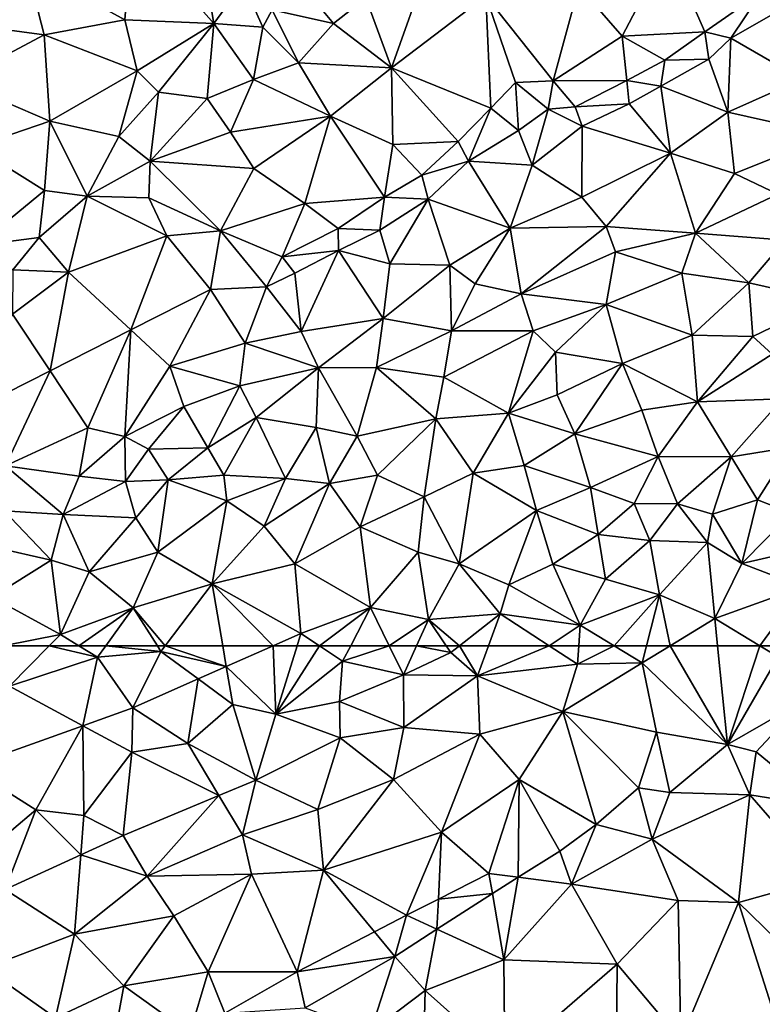
# Model space of a CAD drawing. Extents: x 573000 to 574044, y 6222981 to 6224028.
# Drawn here: x 573695 to 573741, y 6223228 to 6223289 of the extents above; entities that cross this region are included whole.
import ezdxf

# ---------------------------------------------------------------- set-up
doc = ezdxf.new("R2010")
doc.units = 0
doc.header["$MEASUREMENT"] = 0
doc.layers.add('Terraen_togstation_rangeranlæg', color=33, linetype='Continuous')

# ---------------------------------------------------------------- blocks, each defined once
blk = doc.blocks.new('1km_6223_573_UTM32_ACAD_1_FMEBLOCK140')
at = {"layer": 'Terraen_togstation_rangeranlæg', "color": 14, "true_color": 0xaa0000}
for points in [[(9.479, 62.5, 8.615), (6.64, 62.5, 8.706), (7.02, 60.01, 8.49)], [(9.479, 62.5, 8.615), (7.02, 60.01, 8.49), (12.46, 61.8, 8.44)], [(9.479, 62.5, 8.615), (12.46, 61.8, 8.44), (11.302, 62.5, 8.546)], [(11.302, 62.5, 8.546), (12.46, 61.8, 8.44), (12.965, 62.5, 8.493)], [(12.965, 62.5, 8.493), (12.46, 61.8, 8.44), (16.37, 62.15, 8.37)], [(12.46, 61.8, 8.44), (14.64, 58.663, 8.15), (16.37, 62.15, 8.37)], [(12.965, 62.5, 8.493), (16.37, 62.15, 8.37), (16.148, 62.5, 8.409)], [(16.37, 62.15, 8.37), (14.64, 58.663, 8.15), (18.666, 60.45, 8.15)], [(16.148, 62.5, 8.409), (16.37, 62.15, 8.37), (16.634, 62.5, 8.386)], [(16.634, 62.5, 8.386), (16.37, 62.15, 8.37), (20.397, 61.218, 8.15)], [(16.37, 62.15, 8.37), (18.666, 60.45, 8.15), (20.397, 61.218, 8.15)], [(16.634, 62.5, 8.386), (20.397, 61.218, 8.15), (20.177, 62.5, 8.253)], [(23.285, 62.5, 8.15), (20.177, 62.5, 8.253), (20.397, 61.218, 8.15)], [(23.285, 62.5, 8.15), (20.397, 61.218, 8.15), (23.46, 58.27, 6.45)], [(23.285, 62.5, 8.15), (23.46, 58.27, 6.45), (24.767, 62.5, 7.89)], [(24.767, 62.5, 7.89), (23.46, 58.27, 6.45), (26.144, 62.5, 7.778)], [(23.46, 58.27, 6.45), (27.58, 61.54, 7.31), (26.144, 62.5, 7.778)], [(26.144, 62.5, 7.778), (27.58, 61.54, 7.31), (28.077, 62.5, 7.643)], [(28.077, 62.5, 7.643), (27.58, 61.54, 7.31), (30.452, 62.5, 6.928)], [(27.58, 61.54, 7.31), (31.33, 60.7, 5.76), (30.452, 62.5, 6.928)], [(30.452, 62.5, 6.928), (31.33, 60.7, 5.76), (32.143, 62.5, 6.6)], [(32.143, 62.5, 6.6), (31.33, 60.7, 5.76), (34.25, 62.08, 5.81)], [(31.33, 60.7, 5.76), (35.9, 60.65, 4.61), (34.25, 62.08, 5.81)], [(32.143, 62.5, 6.6), (34.25, 62.08, 5.81), (33.969, 62.5, 6.128)], [(33.969, 62.5, 6.128), (34.25, 62.08, 5.81), (34.788, 62.5, 5.917)], [(34.788, 62.5, 5.917), (34.25, 62.08, 5.81), (35.9, 60.65, 4.61)], [(34.788, 62.5, 5.917), (35.9, 60.65, 4.61), (36.583, 62.5, 5.487)], [(36.583, 62.5, 5.487), (35.9, 60.65, 4.61), (40.335, 62.5, 5.232)], [(35.9, 60.65, 4.61), (42.07, 61.37, 4.55), (40.335, 62.5, 5.232)], [(40.335, 62.5, 5.232), (42.07, 61.37, 4.55), (42.15, 62.5, 4.658)], [(42.15, 62.5, 4.658), (42.07, 61.37, 4.55), (44.335, 62.5, 4.829)], [(42.07, 61.37, 4.55), (46.07, 61.44, 4.87), (44.335, 62.5, 4.829)], [(44.335, 62.5, 4.829), (46.07, 61.44, 4.87), (46.338, 62.5, 4.855)], [(46.338, 62.5, 4.855), (46.07, 61.44, 4.87), (47.803, 62.5, 4.862)], [(47.803, 62.5, 4.862), (46.07, 61.44, 4.87), (51.33, 56.41, 5.28)], [(47.803, 62.5, 4.862), (51.33, 56.41, 5.28), (50.719, 62.5, 4.943)], [(50.719, 62.5, 4.943), (51.33, 56.41, 5.28), (53.322, 62.5, 5.169)], [(51.33, 56.41, 5.28), (54.46, 61.81, 5.3), (53.322, 62.5, 5.169)], [(53.322, 62.5, 5.169), (54.46, 61.81, 5.3), (54.702, 62.5, 5.26)], [(7.02, 60.01, 8.49), (11.555, 57.565, 8.15), (12.46, 61.8, 8.44)], [(12.46, 61.8, 8.44), (11.555, 57.565, 8.15), (14.64, 58.663, 8.15)], [(27.39, 59.07, 5.98), (27.58, 61.54, 7.31), (23.46, 58.27, 6.45)], [(27.39, 59.07, 5.98), (31.33, 60.7, 5.76), (27.58, 61.54, 7.31)], [(41.17, 58.44, 4.9), (46.07, 61.44, 4.87), (42.07, 61.37, 4.55)], [(46.96, 57.17, 5.17), (46.07, 61.44, 4.87), (41.17, 58.44, 4.9)], [(46.96, 57.17, 5.17), (51.33, 56.41, 5.28), (46.07, 61.44, 4.87)], [(51.33, 56.41, 5.28), (56.06, 59.13, 5.24), (54.46, 61.81, 5.3)], [(20.8, 58.87, 7.4), (20.397, 61.218, 8.15), (18.666, 60.45, 8.15)], [(20.8, 58.87, 7.4), (23.46, 58.27, 6.45), (20.397, 61.218, 8.15)], [(41.17, 58.44, 4.9), (42.07, 61.37, 4.55), (35.9, 60.65, 4.61)], [(18.03, 56.47, 6.53), (18.666, 60.45, 8.15), (14.64, 58.663, 8.15)], [(18.03, 56.47, 6.53), (20.8, 58.87, 7.4), (18.666, 60.45, 8.15)], [(31.36, 57.45, 4.38), (31.33, 60.7, 5.76), (27.39, 59.07, 5.98)], [(31.36, 57.45, 4.38), (35.9, 60.65, 4.61), (31.33, 60.7, 5.76)], [(36.04, 57.04, 4.57), (35.9, 60.65, 4.61), (31.36, 57.45, 4.38)], [(36.04, 57.04, 4.57), (41.17, 58.44, 4.9), (35.9, 60.65, 4.61)], [(7.02, 60.01, 8.49), (4.443, 55.036, 8.15), (11.555, 57.565, 8.15)], [(27.39, 59.07, 5.98), (23.46, 58.27, 6.45), (27.426, 56.814, 4.604)], [(31.36, 57.45, 4.38), (27.39, 59.07, 5.98), (27.426, 56.814, 4.604)], [(53.1, 55.96, 5.94), (56.06, 59.13, 5.24), (51.33, 56.41, 5.28)], [(57.2, 52.57, 5.82), (56.06, 59.13, 5.24), (53.1, 55.96, 5.94)], [(14.57, 55.94, 7.13), (14.64, 58.663, 8.15), (11.555, 57.565, 8.15)], [(14.57, 55.94, 7.13), (18.03, 56.47, 6.53), (14.64, 58.663, 8.15)], [(18.03, 56.47, 6.53), (22.218, 54.21, 4.543), (20.8, 58.87, 7.4)], [(20.8, 58.87, 7.4), (22.218, 54.21, 4.543), (23.46, 58.27, 6.45)], [(36.04, 57.04, 4.57), (38.48, 54.25, 5.07), (41.17, 58.44, 4.9)], [(43.22, 51.47, 5.8), (41.17, 58.44, 4.9), (38.48, 54.25, 5.07)], [(45.83, 53.73, 5.24), (46.96, 57.17, 5.17), (41.17, 58.44, 4.9)], [(43.22, 51.47, 5.8), (45.83, 53.73, 5.24), (41.17, 58.44, 4.9)], [(23.46, 58.27, 6.45), (22.218, 54.21, 4.543), (27.426, 56.814, 4.604)], [(8.65, 52.38, 6.67), (11.555, 57.565, 8.15), (4.443, 55.036, 8.15)], [(8.65, 52.38, 6.67), (11.6, 52.03, 5.58), (11.555, 57.565, 8.15)], [(11.6, 52.03, 5.58), (14.57, 55.94, 7.13), (11.555, 57.565, 8.15)], [(30.72, 54.24, 4.5), (31.36, 57.45, 4.38), (27.426, 56.814, 4.604)], [(30.72, 54.24, 4.5), (36.04, 57.04, 4.57), (31.36, 57.45, 4.38)], [(45.83, 53.73, 5.24), (47.78, 53.44, 6.14), (46.96, 57.17, 5.17)], [(46.96, 57.17, 5.17), (47.78, 53.44, 6.14), (51.33, 56.41, 5.28)], [(26.05, 52.4, 4.33), (27.426, 56.814, 4.604), (22.218, 54.21, 4.543)], [(26.05, 52.4, 4.33), (30.72, 54.24, 4.5), (27.426, 56.814, 4.604)], [(33.68, 50.99, 5.02), (36.04, 57.04, 4.57), (30.72, 54.24, 4.5)], [(33.68, 50.99, 5.02), (38.48, 54.25, 5.07), (36.04, 57.04, 4.57)], [(11.6, 52.03, 5.58), (14.036, 50.795, 4.346), (14.57, 55.94, 7.13)], [(14.57, 55.94, 7.13), (14.036, 50.795, 4.346), (19.947, 53.262, 4.488)], [(14.57, 55.94, 7.13), (19.947, 53.262, 4.488), (18.03, 56.47, 6.53)], [(18.03, 56.47, 6.53), (19.947, 53.262, 4.488), (22.218, 54.21, 4.543)], [(47.78, 53.44, 6.14), (52.71, 53.29, 5.84), (51.33, 56.41, 5.28)], [(53.1, 55.96, 5.94), (51.33, 56.41, 5.28), (52.71, 53.29, 5.84)], [(57.2, 52.57, 5.82), (53.1, 55.96, 5.94), (52.71, 53.29, 5.84)], [(5.62, 49.82, 5.87), (8.65, 52.38, 6.67), (4.443, 55.036, 8.15)], [(21.4, 50.83, 4.16), (22.218, 54.21, 4.543), (19.947, 53.262, 4.488)], [(21.4, 50.83, 4.16), (26.05, 52.4, 4.33), (22.218, 54.21, 4.543)], [(26.4, 48.65, 4.92), (30.72, 54.24, 4.5), (26.05, 52.4, 4.33)], [(26.4, 48.65, 4.92), (33.68, 50.99, 5.02), (30.72, 54.24, 4.5)], [(33.68, 50.99, 5.02), (36.608, 48.443, 5.027), (38.48, 54.25, 5.07)], [(38.48, 54.25, 5.07), (36.608, 48.443, 5.027), (38.416, 48.228, 6.312)], [(40.99, 49.83, 6.26), (38.48, 54.25, 5.07), (38.416, 48.228, 6.312)], [(40.99, 49.83, 6.26), (43.22, 51.47, 5.8), (38.48, 54.25, 5.07)], [(46.69, 50.56, 5.81), (45.83, 53.73, 5.24), (43.22, 51.47, 5.8)], [(46.69, 50.56, 5.81), (47.78, 53.44, 6.14), (45.83, 53.73, 5.24)], [(15.52, 48.27, 4.03), (19.947, 53.262, 4.488), (14.036, 50.795, 4.346)], [(15.52, 48.27, 4.03), (21.4, 50.83, 4.16), (19.947, 53.262, 4.488)], [(46.69, 50.56, 5.81), (52.71, 53.29, 5.84), (47.78, 53.44, 6.14)], [(46.69, 50.56, 5.81), (52.02, 46.66, 5.76), (52.71, 53.29, 5.84)], [(57.21, 48.12, 5.77), (52.71, 53.29, 5.84), (52.02, 46.66, 5.76)], [(57.21, 48.12, 5.77), (57.2, 52.57, 5.82), (52.71, 53.29, 5.84)], [(5.62, 49.82, 5.87), (6.749, 47.451, 4.185), (8.65, 52.38, 6.67)], [(8.65, 52.38, 6.67), (6.749, 47.451, 4.185), (11.414, 49.592, 4.288)], [(8.65, 52.38, 6.67), (11.414, 49.592, 4.288), (11.6, 52.03, 5.58)], [(26.4, 48.65, 4.92), (26.05, 52.4, 4.33), (21.4, 50.83, 4.16)], [(11.6, 52.03, 5.58), (11.414, 49.592, 4.288), (14.036, 50.795, 4.346)], [(41.7, 47.79, 5.88), (43.22, 51.47, 5.8), (40.99, 49.83, 6.26)], [(41.7, 47.79, 5.88), (46.69, 50.56, 5.81), (43.22, 51.47, 5.8)], [(15.52, 48.27, 4.03), (14.036, 50.795, 4.346), (11.414, 49.592, 4.288)], [(15.52, 48.27, 4.03), (21.96, 48.41, 4.59), (21.4, 50.83, 4.16)], [(26.4, 48.65, 4.92), (21.4, 50.83, 4.16), (21.96, 48.41, 4.59)], [(26.4, 48.65, 4.92), (31.513, 45.863, 4.895), (33.68, 50.99, 5.02)], [(33.68, 50.99, 5.02), (31.513, 45.863, 4.895), (33.488, 46.863, 4.946)], [(33.68, 50.99, 5.02), (33.488, 46.863, 4.946), (36.608, 48.443, 5.027)], [(48.29, 46.78, 5.83), (46.69, 50.56, 5.81), (41.7, 47.79, 5.88)], [(48.29, 46.78, 5.83), (52.02, 46.66, 5.76), (46.69, 50.56, 5.81)], [(11.04, 44.7, 4.09), (11.414, 49.592, 4.288), (6.749, 47.451, 4.185)], [(11.04, 44.7, 4.09), (15.52, 48.27, 4.03), (11.414, 49.592, 4.288)], [(41.7, 47.79, 5.88), (40.99, 49.83, 6.26), (38.416, 48.228, 6.312)], [(26.4, 48.65, 4.92), (21.96, 48.41, 4.59), (24.77, 42.372, 4.895)], [(26.4, 48.65, 4.92), (24.77, 42.372, 4.895), (29.541, 44.842, 4.895)], [(26.4, 48.65, 4.92), (29.541, 44.842, 4.895), (31.513, 45.863, 4.895)], [(11.04, 44.7, 4.09), (17.16, 45.84, 4.58), (15.52, 48.27, 4.03)], [(17.16, 45.84, 4.58), (21.96, 48.41, 4.59), (15.52, 48.27, 4.03)], [(19.28, 42.37, 4.8), (21.96, 48.41, 4.59), (17.16, 45.84, 4.58)], [(19.28, 42.37, 4.8), (24.77, 42.372, 4.895), (21.96, 48.41, 4.59)], [(36.608, 48.443, 5.027), (33.488, 46.863, 4.946), (36.823, 47.203, 6.317)], [(38.416, 48.228, 6.312), (36.608, 48.443, 5.027), (36.823, 47.203, 6.317)], [(37.53, 43.12, 5.75), (38.416, 48.228, 6.312), (36.823, 47.203, 6.317)], [(37.53, 43.12, 5.75), (41.7, 47.79, 5.88), (38.416, 48.228, 6.312)], [(58.24, 40.58, 5.81), (57.21, 48.12, 5.77), (52.02, 46.66, 5.76)], [(5.5, 42.61, 3.9), (11.04, 44.7, 4.09), (6.749, 47.451, 4.185)], [(44.52, 42.85, 5.81), (41.7, 47.79, 5.88), (37.53, 43.12, 5.75)], [(44.52, 42.85, 5.81), (48.29, 46.78, 5.83), (41.7, 47.79, 5.88)], [(31.513, 45.863, 4.895), (33.401, 45.002, 6.328), (33.488, 46.863, 4.946)], [(37.53, 43.12, 5.75), (36.823, 47.203, 6.317), (33.401, 45.002, 6.328)], [(36.823, 47.203, 6.317), (33.488, 46.863, 4.946), (33.401, 45.002, 6.328)], [(48.46, 38.18, 5.78), (48.29, 46.78, 5.83), (44.52, 42.85, 5.81)], [(48.46, 38.18, 5.78), (52.02, 46.66, 5.76), (48.29, 46.78, 5.83)], [(54.33, 39.35, 5.81), (52.02, 46.66, 5.76), (48.46, 38.18, 5.78)], [(54.33, 39.35, 5.81), (58.24, 40.58, 5.81), (52.02, 46.66, 5.76)], [(14.08, 41.51, 4.77), (17.16, 45.84, 4.58), (11.04, 44.7, 4.09)], [(19.28, 42.37, 4.8), (17.16, 45.84, 4.58), (14.08, 41.51, 4.77)], [(30.792, 43.325, 6.336), (31.513, 45.863, 4.895), (29.541, 44.842, 4.895)], [(30.792, 43.325, 6.336), (33.401, 45.002, 6.328), (31.513, 45.863, 4.895)], [(32.67, 41.23, 5.76), (33.401, 45.002, 6.328), (30.792, 43.325, 6.336)], [(32.67, 41.23, 5.76), (37.53, 43.12, 5.75), (33.401, 45.002, 6.328)], [(9.85, 39.54, 4.67), (11.04, 44.7, 4.09), (5.5, 42.61, 3.9)], [(14.08, 41.51, 4.77), (11.04, 44.7, 4.09), (9.85, 39.54, 4.67)], [(30.792, 43.325, 6.336), (29.541, 44.842, 4.895), (24.77, 42.372, 4.895)], [(30.792, 43.325, 6.336), (24.77, 42.372, 4.895), (25.259, 40.162, 6.193)], [(29.3, 38.67, 5.74), (30.792, 43.325, 6.336), (25.259, 40.162, 6.193)], [(29.3, 38.67, 5.74), (32.67, 41.23, 5.76), (30.792, 43.325, 6.336)], [(4.01, 37.57, 4.48), (9.85, 39.54, 4.67), (5.5, 42.61, 3.9)], [(37.58, 36.85, 5.73), (37.53, 43.12, 5.75), (32.67, 41.23, 5.76)], [(37.58, 36.85, 5.73), (44.52, 42.85, 5.81), (37.53, 43.12, 5.75)], [(44.45, 33.34, 5.78), (44.52, 42.85, 5.81), (37.58, 36.85, 5.73)], [(44.45, 33.34, 5.78), (48.46, 38.18, 5.78), (44.52, 42.85, 5.81)], [(19.28, 42.37, 4.8), (14.08, 41.51, 4.77), (18.144, 38.588, 4.895)], [(19.28, 42.37, 4.8), (18.144, 38.588, 4.895), (20.317, 39.829, 4.895)], [(19.28, 42.37, 4.8), (20.317, 39.829, 4.895), (24.77, 42.372, 4.895)], [(25.259, 40.162, 6.193), (24.77, 42.372, 4.895), (20.317, 39.829, 4.895)], [(14.08, 41.51, 4.77), (9.85, 39.54, 4.67), (13.061, 36.005, 4.895)], [(14.08, 41.51, 4.77), (13.061, 36.005, 4.895), (18.144, 38.588, 4.895)], [(32.52, 35.6, 5.72), (32.67, 41.23, 5.76), (29.3, 38.67, 5.74)], [(32.52, 35.6, 5.72), (37.58, 36.85, 5.73), (32.67, 41.23, 5.76)]]:
    blk.add_polyline3d(points, close=True, dxfattribs=at)
blk = doc.blocks.new('1km_6223_573_UTM32_ACAD_1_FMEBLOCK165')
at = {"layer": 'Terraen_togstation_rangeranlæg', "color": 14, "true_color": 0xaa0000}
for points in [[(18.53, -17.57, 5.83), (14.59, -18.38, 5.84), (19.63, -24.09, 5.93)], [(18.53, -17.57, 5.83), (19.63, -24.09, 5.93), (21.45, -21.6, 5.68)], [(14.13, -23.86, 5.83), (14.59, -18.38, 5.84), (8.08, -20.53, 5.91)], [(14.13, -23.86, 5.83), (19.63, -24.09, 5.93), (14.59, -18.38, 5.84)], [(44.84, -24.87, 2.83), (47.67, -19.44, 2.88), (42.15, -21.78, 2.85)], [(44.84, -24.87, 2.83), (49.93, -24.6, 2.91), (47.67, -19.44, 2.88)], [(49.93, -24.6, 2.91), (53.43, -22.15, 3.24), (47.67, -19.44, 2.88)], [(5.31, -24.27, 5.83), (9.16, -24.79, 5.82), (8.08, -20.53, 5.91)], [(14.13, -23.86, 5.83), (8.08, -20.53, 5.91), (9.16, -24.79, 5.82)], [(30.59, -26.83, 2.86), (32.84, -20.51, 2.82), (29.01, -22.5, 3.36)], [(30.59, -26.83, 2.86), (36.42, -22.39, 2.85), (32.84, -20.51, 2.82)], [(22.66, -24.33, 4.68), (21.45, -21.6, 5.68), (19.63, -24.09, 5.93)], [(22.66, -24.33, 4.68), (23.24, -23.25, 2.67), (21.45, -21.6, 5.68)], [(27.01, -24.09, 3.08), (25.06, -21.72, 2.66), (23.24, -23.25, 2.67)], [(27.01, -24.09, 3.08), (29.01, -22.5, 3.36), (25.06, -21.72, 2.66)], [(40.58, -27.64, 3.02), (42.15, -21.78, 2.85), (36.42, -22.39, 2.85)], [(40.58, -27.64, 3.02), (44.84, -24.87, 2.83), (42.15, -21.78, 2.85)], [(36.72, -29.32, 2.71), (36.42, -22.39, 2.85), (30.59, -26.83, 2.86)], [(38.24, -27.73, 2.8), (40.58, -27.64, 3.02), (36.42, -22.39, 2.85)], [(36.72, -29.32, 2.71), (38.24, -27.73, 2.8), (36.42, -22.39, 2.85)], [(51.53, -25, 8.48), (53.43, -22.15, 3.24), (49.93, -24.6, 2.91)], [(51.53, -25, 8.48), (54.18, -23.49, 8.34), (53.43, -22.15, 3.24)], [(30.59, -26.83, 2.86), (29.01, -22.5, 3.36), (27.01, -24.09, 3.08)], [(22.66, -24.33, 4.68), (24.86, -26.53, 2.96), (23.24, -23.25, 2.67)], [(24.86, -26.53, 2.96), (27.01, -24.09, 3.08), (23.24, -23.25, 2.67)], [(55.91, -27.52, 8.24), (54.18, -23.49, 8.34), (51.53, -25, 8.48)], [(3.77, -27.65, 5.83), (9.16, -24.79, 5.82), (5.31, -24.27, 5.83)], [(14.9, -27.01, 6.1), (14.13, -23.86, 5.83), (9.16, -24.79, 5.82)], [(14.9, -27.01, 6.1), (19.63, -24.09, 5.93), (14.13, -23.86, 5.83)], [(16.21, -28.33, 5.59), (19.63, -24.09, 5.93), (14.9, -27.01, 6.1)], [(19.21, -28.73, 4.36), (19.63, -24.09, 5.93), (16.21, -28.33, 5.59)], [(19.21, -28.73, 4.36), (22.08, -27.55, 3.73), (19.63, -24.09, 5.93)], [(22.08, -27.55, 3.73), (22.66, -24.33, 4.68), (19.63, -24.09, 5.93)], [(30.59, -26.83, 2.86), (27.01, -24.09, 3.08), (24.86, -26.53, 2.96)], [(9.51, -30.13, 6.02), (9.16, -24.79, 5.82), (3.77, -27.65, 5.83)], [(9.51, -30.13, 6.02), (14.9, -27.01, 6.1), (9.16, -24.79, 5.82)], [(22.08, -27.55, 3.73), (24.86, -26.53, 2.96), (22.66, -24.33, 4.68)], [(40.58, -27.64, 3.02), (45.11, -27.62, 2.87), (44.84, -24.87, 2.83)], [(47.47, -26.36, 2.9), (49.93, -24.6, 2.91), (44.84, -24.87, 2.83)], [(45.11, -27.62, 2.87), (47.47, -26.36, 2.9), (44.84, -24.87, 2.83)], [(50.18, -26.29, 8.47), (49.93, -24.6, 2.91), (47.47, -26.36, 2.9)], [(50.18, -26.29, 8.47), (51.53, -25, 8.48), (49.93, -24.6, 2.91)], [(51.35, -29.56, 8.44), (51.53, -25, 8.48), (50.18, -26.29, 8.47)], [(51.35, -29.56, 8.44), (55.91, -27.52, 8.24), (51.53, -25, 8.48)], [(26.83, -29.81, 2.84), (24.86, -26.53, 2.96), (22.08, -27.55, 3.73)], [(26.83, -29.81, 2.84), (30.59, -26.83, 2.86), (24.86, -26.53, 2.96)], [(47.21, -27.96, 8.67), (47.47, -26.36, 2.9), (45.11, -27.62, 2.87)], [(47.21, -27.96, 8.67), (51.35, -29.56, 8.44), (50.18, -26.29, 8.47)], [(47.21, -27.96, 8.67), (50.18, -26.29, 8.47), (47.47, -26.36, 2.9)], [(9.51, -30.13, 6.02), (13.77, -31.06, 5.28), (14.9, -27.01, 6.1)], [(13.77, -31.06, 5.28), (16.21, -28.33, 5.59), (14.9, -27.01, 6.1)], [(30.68, -31.56, 2.75), (30.59, -26.83, 2.86), (26.83, -29.81, 2.84)], [(34.7, -31.38, 2.92), (36.72, -29.32, 2.71), (30.59, -26.83, 2.86)], [(30.68, -31.56, 2.75), (34.7, -31.38, 2.92), (30.59, -26.83, 2.86)], [(4.87, -31.7, 5.91), (9.51, -30.13, 6.02), (3.77, -27.65, 5.83)], [(19.21, -28.73, 4.36), (20.67, -30.81, 2.97), (22.08, -27.55, 3.73)], [(20.67, -30.81, 2.97), (26.83, -29.81, 2.84), (22.08, -27.55, 3.73)], [(38.43, -30.69, 8.59), (38.24, -27.73, 2.8), (36.72, -29.32, 2.71)], [(40.27, -29.39, 8.6), (40.58, -27.64, 3.02), (38.24, -27.73, 2.8)], [(38.43, -30.69, 8.59), (40.27, -29.39, 8.6), (38.24, -27.73, 2.8)], [(40.27, -29.39, 8.6), (41.93, -29.24, 2.52), (40.58, -27.64, 3.02)], [(41.93, -29.24, 2.52), (45.11, -27.62, 2.87), (40.58, -27.64, 3.02)], [(45.26, -29.06, 8.72), (45.11, -27.62, 2.87), (41.93, -29.24, 2.52)], [(45.26, -29.06, 8.72), (47.21, -27.96, 8.67), (45.11, -27.62, 2.87)], [(57.68, -30.99, 8.69), (55.91, -27.52, 8.24), (51.35, -29.56, 8.44)], [(15.71, -32.59, 3.87), (16.21, -28.33, 5.59), (13.77, -31.06, 5.28)], [(15.71, -32.59, 3.87), (19.21, -28.73, 4.36), (16.21, -28.33, 5.59)], [(47.82, -32.1, 8.39), (47.21, -27.96, 8.67), (45.26, -29.06, 8.72)], [(47.82, -32.1, 8.39), (51.35, -29.56, 8.44), (47.21, -27.96, 8.67)], [(15.71, -32.59, 3.87), (20.67, -30.81, 2.97), (19.21, -28.73, 4.36)], [(42.36, -30.43, 8.7), (45.26, -29.06, 8.72), (41.93, -29.24, 2.52)], [(47.82, -32.1, 8.39), (45.26, -29.06, 8.72), (42.36, -30.43, 8.7)], [(34.7, -31.38, 2.92), (35.34, -32.6, 8.66), (36.72, -29.32, 2.71)], [(35.34, -32.6, 8.66), (38.43, -30.69, 8.59), (36.72, -29.32, 2.71)], [(39.27, -32.83, 8.69), (40.27, -29.39, 8.6), (38.43, -30.69, 8.59)], [(39.27, -32.83, 8.69), (42.36, -30.43, 8.7), (40.27, -29.39, 8.6)], [(42.36, -30.43, 8.7), (41.93, -29.24, 2.52), (40.27, -29.39, 8.6)], [(51.77, -33.35, 8.7), (51.35, -29.56, 8.44), (47.82, -32.1, 8.39)], [(57.68, -30.99, 8.69), (51.35, -29.56, 8.44), (51.77, -33.35, 8.7)], [(4.87, -31.7, 5.91), (9.18, -34.41, 5.7), (9.51, -30.13, 6.02)], [(9.18, -34.41, 5.7), (11.81, -34.76, 4.3), (9.51, -30.13, 6.02)], [(11.81, -34.76, 4.3), (13.77, -31.06, 5.28), (9.51, -30.13, 6.02)], [(22.09, -33.05, 2.82), (26.83, -29.81, 2.84), (20.67, -30.81, 2.97)], [(25.24, -35.2, 2.74), (26.83, -29.81, 2.84), (22.09, -33.05, 2.82)], [(25.24, -35.2, 2.74), (30.16, -34.82, 2.68), (26.83, -29.81, 2.84)], [(30.16, -34.82, 2.68), (30.68, -31.56, 2.75), (26.83, -29.81, 2.84)], [(15.71, -32.59, 3.87), (22.09, -33.05, 2.82), (20.67, -30.81, 2.97)], [(35.34, -32.6, 8.66), (39.27, -32.83, 8.69), (38.43, -30.69, 8.59)], [(42.34, -34.82, 8.39), (42.36, -30.43, 8.7), (39.27, -32.83, 8.69)], [(42.34, -34.82, 8.39), (47.82, -32.1, 8.39), (42.36, -30.43, 8.7)], [(54.44, -34.63, 8.53), (57.68, -30.99, 8.69), (51.77, -33.35, 8.7)], [(15.71, -32.59, 3.87), (13.77, -31.06, 5.28), (11.81, -34.76, 4.3)], [(30.16, -34.82, 2.68), (32.47, -33.46, 2.95), (30.68, -31.56, 2.75)], [(30.68, -31.56, 2.75), (32.47, -33.46, 2.95), (34.7, -31.38, 2.92)], [(32.47, -33.46, 2.95), (35.34, -32.6, 8.66), (34.7, -31.38, 2.92)], [(5.04, -37.79, 5.71), (9.18, -34.41, 5.7), (4.87, -31.7, 5.91)], [(43.85, -36.62, 8.71), (47.82, -32.1, 8.39), (42.34, -34.82, 8.39)], [(43.85, -36.62, 8.71), (49.35, -37.04, 8.57), (47.82, -32.1, 8.39)], [(49.35, -37.04, 8.57), (51.77, -33.35, 8.7), (47.82, -32.1, 8.39)], [(15.62, -34.86, 2.92), (15.71, -32.59, 3.87), (11.81, -34.76, 4.3)], [(20.05, -36.89, 2.89), (15.71, -32.59, 3.87), (15.62, -34.86, 2.92)], [(20.05, -36.89, 2.89), (22.09, -33.05, 2.82), (15.71, -32.59, 3.87)], [(32.86, -34.93, 8.63), (35.34, -32.6, 8.66), (32.47, -33.46, 2.95)], [(37.92, -36.73, 8.44), (35.34, -32.6, 8.66), (32.86, -34.93, 8.63)], [(37.92, -36.73, 8.44), (39.27, -32.83, 8.69), (35.34, -32.6, 8.66)], [(20.05, -36.89, 2.89), (25.24, -35.2, 2.74), (22.09, -33.05, 2.82)], [(37.92, -36.73, 8.44), (42.34, -34.82, 8.39), (39.27, -32.83, 8.69)], [(49.35, -37.04, 8.57), (54.44, -34.63, 8.53), (51.77, -33.35, 8.7)], [(30.16, -34.82, 2.68), (32.86, -34.93, 8.63), (32.47, -33.46, 2.95)], [(5.04, -37.79, 5.71), (8.85, -37.3, 4.34), (9.18, -34.41, 5.7)], [(8.85, -37.3, 4.34), (11.81, -34.76, 4.3), (9.18, -34.41, 5.7)], [(54.9, -37.47, 8.7), (54.44, -34.63, 8.53), (49.35, -37.04, 8.57)], [(8.85, -37.3, 4.34), (10.66, -39.44, 2.72), (11.81, -34.76, 4.3)], [(10.66, -39.44, 2.72), (16.73, -37.19, 2.78), (11.81, -34.76, 4.3)], [(16.73, -37.19, 2.78), (15.62, -34.86, 2.92), (11.81, -34.76, 4.3)], [(20.05, -36.89, 2.89), (15.62, -34.86, 2.92), (16.73, -37.19, 2.78)], [(23.84, -38.49, 2.79), (25.24, -35.2, 2.74), (20.05, -36.89, 2.89)], [(23.84, -38.49, 2.79), (27.31, -36.75, 2.79), (25.24, -35.2, 2.74)], [(25.24, -35.2, 2.74), (27.31, -36.75, 2.79), (30.16, -34.82, 2.68)], [(29.88, -36.84, 8.77), (30.16, -34.82, 2.68), (27.31, -36.75, 2.79)], [(29.88, -36.84, 8.77), (32.86, -34.93, 8.63), (30.16, -34.82, 2.68)], [(30.49, -38.93, 8.74), (32.86, -34.93, 8.63), (29.88, -36.84, 8.77)], [(34.19, -39.01, 8.23), (32.86, -34.93, 8.63), (30.49, -38.93, 8.74)], [(34.19, -39.01, 8.23), (37.92, -36.73, 8.44), (32.86, -34.93, 8.63)], [(37.92, -36.73, 8.44), (43.85, -36.62, 8.71), (42.34, -34.82, 8.39)], [(20.05, -36.89, 2.89), (16.73, -37.19, 2.78), (19.432, -40.504, 9.035)], [(22.88, -40.34, 8.78), (20.05, -36.89, 2.89), (19.432, -40.504, 9.035)], [(22.88, -40.34, 8.78), (23.84, -38.49, 2.79), (20.05, -36.89, 2.89)], [(27.32, -38.11, 8.79), (27.31, -36.75, 2.79), (23.84, -38.49, 2.79)], [(27.32, -38.11, 8.79), (29.88, -36.84, 8.77), (27.31, -36.75, 2.79)], [(27.32, -38.11, 8.79), (30.49, -38.93, 8.74), (29.88, -36.84, 8.77)], [(35.76, -40.17, 8.75), (37.92, -36.73, 8.44), (34.19, -39.01, 8.23)], [(35.76, -40.17, 8.75), (38.6, -40.78, 8.64), (37.92, -36.73, 8.44)], [(38.6, -40.78, 8.64), (43.85, -36.62, 8.71), (37.92, -36.73, 8.44)], [(38.6, -40.78, 8.64), (44.43, -38.18, 8.61), (43.85, -36.62, 8.71)], [(44.43, -38.18, 8.61), (49.35, -37.04, 8.57), (43.85, -36.62, 8.71)], [(44.43, -38.18, 8.61), (48.52, -39.51, 8.64), (49.35, -37.04, 8.57)], [(52.64, -40.09, 8.58), (49.35, -37.04, 8.57), (48.52, -39.51, 8.64)], [(52.64, -40.09, 8.58), (54.9, -37.47, 8.7), (49.35, -37.04, 8.57)], [(7.22, -39.3, 3.99), (8.85, -37.3, 4.34), (5.04, -37.79, 5.71)], [(7.22, -39.3, 3.99), (10.66, -39.44, 2.72), (8.85, -37.3, 4.34)], [(10.66, -39.44, 2.72), (14.502, -43.006, 8.953), (16.73, -37.19, 2.78)], [(16.73, -37.19, 2.78), (14.502, -43.006, 8.953), (19.432, -40.504, 9.035)], [(57.5, -41.19, 8.56), (54.9, -37.47, 8.7), (52.64, -40.09, 8.58)], [(24.62, -39.51, 8.74), (27.32, -38.11, 8.79), (23.84, -38.49, 2.79)], [(25.02, -43.11, 8.66), (27.32, -38.11, 8.79), (24.62, -39.51, 8.74)], [(25.02, -43.11, 8.66), (30.08, -42.3, 8.57), (27.32, -38.11, 8.79)], [(30.08, -42.3, 8.57), (30.49, -38.93, 8.74), (27.32, -38.11, 8.79)], [(43.85, -41.44, 8.68), (44.43, -38.18, 8.61), (38.6, -40.78, 8.64)], [(43.85, -41.44, 8.68), (48.52, -39.51, 8.64), (44.43, -38.18, 8.61)], [(22.88, -40.34, 8.78), (24.62, -39.51, 8.74), (23.84, -38.49, 2.79)], [(7.2, -42.03, 2.71), (10.66, -39.44, 2.72), (7.22, -39.3, 3.99)], [(7.2, -42.03, 2.71), (9.521, -45.534, 8.87), (10.66, -39.44, 2.72)], [(10.66, -39.44, 2.72), (9.521, -45.534, 8.87), (14.502, -43.006, 8.953)], [(30.08, -42.3, 8.57), (34.19, -39.01, 8.23), (30.49, -38.93, 8.74)], [(34.29, -43.06, 8.65), (34.19, -39.01, 8.23), (30.08, -42.3, 8.57)], [(34.29, -43.06, 8.65), (35.76, -40.17, 8.75), (34.19, -39.01, 8.23)], [(25.02, -43.11, 8.66), (24.62, -39.51, 8.74), (22.88, -40.34, 8.78)], [(49.15, -43.33, 8.58), (48.52, -39.51, 8.64), (43.85, -41.44, 8.68)], [(49.15, -43.33, 8.58), (52.64, -40.09, 8.58), (48.52, -39.51, 8.64)], [(49.15, -43.33, 8.58), (52.9, -43.41, 8.57), (52.64, -40.09, 8.58)], [(52.9, -43.41, 8.57), (57.5, -41.19, 8.56), (52.64, -40.09, 8.58)], [(16.92, -45.25, 8.78), (19.432, -40.504, 9.035), (14.502, -43.006, 8.953)], [(16.92, -45.25, 8.78), (21.56, -43.83, 8.85), (19.432, -40.504, 9.035)], [(21.56, -43.83, 8.85), (22.88, -40.34, 8.78), (19.432, -40.504, 9.035)], [(21.56, -43.83, 8.85), (25.02, -43.11, 8.66), (22.88, -40.34, 8.78)], [(34.29, -43.06, 8.65), (38.6, -40.78, 8.64), (35.76, -40.17, 8.75)], [(39.34, -43.06, 8.44), (38.6, -40.78, 8.64), (34.29, -43.06, 8.65)], [(39.34, -43.06, 8.44), (43.85, -41.44, 8.68), (38.6, -40.78, 8.64)], [(52.9, -43.41, 8.57), (54.08, -44.5, 8.26), (57.5, -41.19, 8.56)], [(39.34, -43.06, 8.44), (40.71, -44.37, 8.72), (43.85, -41.44, 8.68)], [(44.85, -45.08, 8.62), (43.85, -41.44, 8.68), (40.71, -44.37, 8.72)], [(49.15, -43.33, 8.58), (43.85, -41.44, 8.68), (44.85, -45.08, 8.62)], [(7.2, -42.03, 2.71), (4.085, -48.293, 8.78), (9.521, -45.534, 8.87)], [(26.09, -45.35, 8.81), (30.08, -42.3, 8.57), (25.02, -43.11, 8.66)], [(26.09, -45.35, 8.81), (29.68, -45.32, 8.67), (30.08, -42.3, 8.57)], [(29.68, -45.32, 8.67), (34.29, -43.06, 8.65), (30.08, -42.3, 8.57)], [(11.85, -49.05, 8.86), (14.502, -43.006, 8.953), (9.521, -45.534, 8.87)], [(14.13, -49.59, 8.59), (14.502, -43.006, 8.953), (11.85, -49.05, 8.86)], [(14.13, -49.59, 8.59), (16.92, -45.25, 8.78), (14.502, -43.006, 8.953)], [(26.09, -45.35, 8.81), (25.02, -43.11, 8.66), (21.56, -43.83, 8.85)], [(29.68, -45.32, 8.67), (33.83, -45.92, 8.61), (34.29, -43.06, 8.65)], [(33.83, -45.92, 8.61), (39.34, -43.06, 8.44), (34.29, -43.06, 8.65)], [(37.81, -48.15, 8.62), (39.34, -43.06, 8.44), (33.83, -45.92, 8.61)], [(37.81, -48.15, 8.62), (40.71, -44.37, 8.72), (39.34, -43.06, 8.44)], [(49.48, -47.45, 8.17), (49.15, -43.33, 8.58), (44.85, -45.08, 8.62)], [(49.48, -47.45, 8.17), (52.9, -43.41, 8.57), (49.15, -43.33, 8.58)], [(49.48, -47.45, 8.17), (54.08, -44.5, 8.26), (52.9, -43.41, 8.57)], [(21.23, -46.45, 8.6), (21.56, -43.83, 8.85), (16.92, -45.25, 8.78)], [(21.23, -46.45, 8.6), (26.09, -45.35, 8.81), (21.56, -43.83, 8.85)], [(37.81, -48.15, 8.62), (40.83, -47.01, 8.64), (40.71, -44.37, 8.72)], [(40.83, -47.01, 8.64), (44.85, -45.08, 8.62), (40.71, -44.37, 8.72)], [(49.48, -47.45, 8.17), (54.73, -47.25, 8.13), (54.08, -44.5, 8.26)], [(6.78, -51.4, 8.83), (9.521, -45.534, 8.87), (4.085, -48.293, 8.78)], [(6.78, -51.4, 8.83), (11.85, -49.05, 8.86), (9.521, -45.534, 8.87)], [(14.13, -49.59, 8.59), (17.79, -47.74, 8.81), (16.92, -45.25, 8.78)], [(17.79, -47.74, 8.81), (21.23, -46.45, 8.6), (16.92, -45.25, 8.78)], [(22.25, -48.41, 8.7), (26.09, -45.35, 8.81), (21.23, -46.45, 8.6)], [(25.94, -49.02, 8.56), (26.09, -45.35, 8.81), (22.25, -48.41, 8.7)], [(25.94, -49.02, 8.56), (28.48, -49.57, 8.84), (26.09, -45.35, 8.81)], [(28.48, -49.57, 8.84), (29.68, -45.32, 8.67), (26.09, -45.35, 8.81)], [(28.48, -49.57, 8.84), (33.33, -48.49, 8.65), (29.68, -45.32, 8.67)], [(33.33, -48.49, 8.65), (33.83, -45.92, 8.61), (29.68, -45.32, 8.67)], [(41.92, -49.41, 8.31), (44.85, -45.08, 8.62), (40.83, -47.01, 8.64)], [(41.92, -49.41, 8.31), (46.04, -47.95, 8.3), (44.85, -45.08, 8.62)], [(49.48, -47.45, 8.17), (44.85, -45.08, 8.62), (46.04, -47.95, 8.3)], [(33.33, -48.49, 8.65), (37.81, -48.15, 8.62), (33.83, -45.92, 8.61)], [(19.26, -50.28, 8.69), (21.23, -46.45, 8.6), (17.79, -47.74, 8.81)], [(19.26, -50.28, 8.69), (22.25, -48.41, 8.7), (21.23, -46.45, 8.6)], [(41.92, -49.41, 8.31), (40.83, -47.01, 8.64), (37.81, -48.15, 8.62)], [(51.56, -50.84, 8.08), (54.73, -47.25, 8.13), (49.48, -47.45, 8.17)], [(51.56, -50.84, 8.08), (55.24, -50.25, 7.78), (54.73, -47.25, 8.13)], [(14.13, -49.59, 8.59), (15.6, -50.37, 8.89), (17.79, -47.74, 8.81)], [(15.6, -50.37, 8.89), (19.26, -50.28, 8.69), (17.79, -47.74, 8.81)], [(47.06, -50.82, 8.17), (46.04, -47.95, 8.3), (41.92, -49.41, 8.31)], [(47.06, -50.82, 8.17), (49.48, -47.45, 8.17), (46.04, -47.95, 8.3)], [(47.06, -50.82, 8.17), (51.56, -50.84, 8.08), (49.48, -47.45, 8.17)], [(20.25, -51.98, 8.62), (22.25, -48.41, 8.7), (19.26, -50.28, 8.69)], [(20.25, -51.98, 8.62), (24.05, -52.18, 8.78), (22.25, -48.41, 8.7)], [(24.05, -52.18, 8.78), (25.94, -49.02, 8.56), (22.25, -48.41, 8.7)], [(29.74, -51.98, 8.66), (33.33, -48.49, 8.65), (28.48, -49.57, 8.84)], [(32.62, -53.31, 8.43), (33.33, -48.49, 8.65), (29.74, -51.98, 8.66)], [(32.62, -53.31, 8.43), (35.63, -51.84, 8.46), (33.33, -48.49, 8.65)], [(35.63, -51.84, 8.46), (37.81, -48.15, 8.62), (33.33, -48.49, 8.65)], [(35.63, -51.84, 8.46), (38.78, -51.38, 8.3), (37.81, -48.15, 8.62)], [(38.78, -51.38, 8.3), (41.92, -49.41, 8.31), (37.81, -48.15, 8.62)], [(6.78, -51.4, 8.83), (11.33, -52.04, 8.89), (11.85, -49.05, 8.86)], [(11.33, -52.04, 8.89), (14.13, -49.59, 8.59), (11.85, -49.05, 8.86)], [(24.05, -52.18, 8.78), (26.76, -52.49, 8.65), (25.94, -49.02, 8.56)], [(26.76, -52.49, 8.65), (28.48, -49.57, 8.84), (25.94, -49.02, 8.56)], [(14.17, -52.37, 8.72), (14.13, -49.59, 8.59), (11.33, -52.04, 8.89)], [(14.17, -52.37, 8.72), (15.6, -50.37, 8.89), (14.13, -49.59, 8.59)], [(29.74, -51.98, 8.66), (28.48, -49.57, 8.84), (26.76, -52.49, 8.65)], [(42.87, -52.73, 8.24), (41.92, -49.41, 8.31), (38.78, -51.38, 8.3)], [(42.87, -52.73, 8.24), (47.06, -50.82, 8.17), (41.92, -49.41, 8.31)], [(14.17, -52.37, 8.72), (16.81, -52.25, 8.7), (15.6, -50.37, 8.89)], [(16.81, -52.25, 8.7), (19.26, -50.28, 8.69), (15.6, -50.37, 8.89)], [(20.25, -51.98, 8.62), (19.26, -50.28, 8.69), (16.81, -52.25, 8.7)], [(53.19, -53.5, 6.54), (55.24, -50.25, 7.78), (51.56, -50.84, 8.08)], [(55.28, -54.31, 5.59), (55.24, -50.25, 7.78), (53.19, -53.5, 6.54)], [(45.57, -53.72, 8.02), (47.06, -50.82, 8.17), (42.87, -52.73, 8.24)], [(48.24, -53.74, 7.7), (47.06, -50.82, 8.17), (45.57, -53.72, 8.02)], [(48.24, -53.74, 7.7), (51.56, -50.84, 8.08), (47.06, -50.82, 8.17)], [(48.24, -53.74, 7.7), (50.4, -54.37, 6.7), (51.56, -50.84, 8.08)], [(50.4, -54.37, 6.7), (53.19, -53.5, 6.54), (51.56, -50.84, 8.08)], [(6.69, -54.17, 8.96), (10.33, -54.4, 8.71), (6.78, -51.4, 8.83)], [(10.33, -54.4, 8.71), (11.33, -52.04, 8.89), (6.78, -51.4, 8.83)], [(39.54, -54.15, 8.34), (38.78, -51.38, 8.3), (35.63, -51.84, 8.46)], [(39.54, -54.15, 8.34), (42.87, -52.73, 8.24), (38.78, -51.38, 8.3)], [(10.33, -54.4, 8.71), (14.17, -52.37, 8.72), (11.33, -52.04, 8.89)], [(14.82, -54.61, 8.58), (16.81, -52.25, 8.7), (14.17, -52.37, 8.72)], [(16.18, -56.73, 8.72), (16.81, -52.25, 8.7), (14.82, -54.61, 8.58)], [(16.18, -56.73, 8.72), (20.43, -53.55, 8.8), (16.81, -52.25, 8.7)], [(20.25, -51.98, 8.62), (16.81, -52.25, 8.7), (20.43, -53.55, 8.8)], [(20.25, -51.98, 8.62), (20.43, -53.55, 8.8), (24.05, -52.18, 8.78)], [(22.73, -55.12, 8.71), (24.05, -52.18, 8.78), (20.43, -53.55, 8.8)], [(22.73, -55.12, 8.71), (26.76, -52.49, 8.65), (24.05, -52.18, 8.78)], [(28.66, -55.16, 8.49), (29.74, -51.98, 8.66), (26.76, -52.49, 8.65)], [(28.66, -55.16, 8.49), (32.62, -53.31, 8.43), (29.74, -51.98, 8.66)], [(34.77, -57.44, 8.37), (35.63, -51.84, 8.46), (32.62, -53.31, 8.43)], [(34.77, -57.44, 8.37), (39.54, -54.15, 8.34), (35.63, -51.84, 8.46)], [(14.82, -54.61, 8.58), (14.17, -52.37, 8.72), (10.33, -54.4, 8.71)], [(24.63, -57.44, 8.39), (26.76, -52.49, 8.65), (22.73, -55.12, 8.71)], [(24.63, -57.44, 8.39), (28.66, -55.16, 8.49), (26.76, -52.49, 8.65)], [(43.34, -55.63, 7.7), (42.87, -52.73, 8.24), (39.54, -54.15, 8.34)], [(43.34, -55.63, 7.7), (45.57, -53.72, 8.02), (42.87, -52.73, 8.24)], [(32.24, -56.73, 8.44), (32.62, -53.31, 8.43), (28.66, -55.16, 8.49)], [(32.24, -56.73, 8.44), (34.77, -57.44, 8.37), (32.62, -53.31, 8.43)], [(19.52, -58.67, 8.56), (20.43, -53.55, 8.8), (16.18, -56.73, 8.72)], [(19.52, -58.67, 8.56), (22.73, -55.12, 8.71), (20.43, -53.55, 8.8)], [(46.54, -56.01, 6.69), (45.57, -53.72, 8.02), (43.34, -55.63, 7.7)], [(46.54, -56.01, 6.69), (48.24, -53.74, 7.7), (45.57, -53.72, 8.02)], [(46.54, -56.01, 6.69), (50.09, -56.12, 5.86), (48.24, -53.74, 7.7)], [(50.09, -56.12, 5.86), (50.4, -54.37, 6.7), (48.24, -53.74, 7.7)], [(52.22, -57.42, 4.82), (53.19, -53.5, 6.54), (50.4, -54.37, 6.7)], [(52.22, -57.42, 4.82), (55.28, -54.31, 5.59), (53.19, -53.5, 6.54)], [(6.13, -56.44, 8.73), (9.6, -57.22, 8.59), (6.69, -54.17, 8.96)], [(9.6, -57.22, 8.59), (10.33, -54.4, 8.71), (6.69, -54.17, 8.96)], [(11.94, -57.93, 8.82), (10.33, -54.4, 8.71), (9.6, -57.22, 8.59)], [(11.94, -57.93, 8.82), (14.82, -54.61, 8.58), (10.33, -54.4, 8.71)], [(11.94, -57.93, 8.82), (16.18, -56.73, 8.72), (14.82, -54.61, 8.58)], [(37.84, -58.73, 7.39), (39.54, -54.15, 8.34), (34.77, -57.44, 8.37)], [(40.55, -57.46, 7.39), (39.54, -54.15, 8.34), (37.84, -58.73, 7.39)], [(40.55, -57.46, 7.39), (43.34, -55.63, 7.7), (39.54, -54.15, 8.34)], [(52.22, -57.42, 4.82), (50.4, -54.37, 6.7), (50.09, -56.12, 5.86)], [(52.22, -57.42, 4.82), (56.79, -56.37, 4.86), (55.28, -54.31, 5.59)], [(19.52, -58.67, 8.56), (24.63, -57.44, 8.39), (22.73, -55.12, 8.71)], [(24.63, -57.44, 8.39), (29.3, -60.14, 8.46), (28.66, -55.16, 8.49)], [(29.3, -60.14, 8.46), (32.24, -56.73, 8.44), (28.66, -55.16, 8.49)], [(40.55, -57.46, 7.39), (43.81, -58.38, 6.04), (43.34, -55.63, 7.7)], [(43.81, -58.38, 6.04), (46.54, -56.01, 6.69), (43.34, -55.63, 7.7)], [(5.93, -59.51, 8.73), (9.6, -57.22, 8.59), (6.13, -56.44, 8.73)], [(47.13, -59.36, 4.81), (46.54, -56.01, 6.69), (43.81, -58.38, 6.04)], [(47.13, -59.36, 4.81), (50.09, -56.12, 5.86), (46.54, -56.01, 6.69)], [(50.55, -60.82, 4.85), (50.09, -56.12, 5.86), (47.13, -59.36, 4.81)], [(50.55, -60.82, 4.85), (52.22, -57.42, 4.82), (50.09, -56.12, 5.86)], [(52.22, -57.42, 4.82), (55.98, -58.86, 5.05), (56.79, -56.37, 4.86)], [(14.66, -60.15, 8.67), (16.18, -56.73, 8.72), (11.94, -57.93, 8.82)], [(14.66, -60.15, 8.67), (19.52, -58.67, 8.56), (16.18, -56.73, 8.72)], [(32.88, -60.87, 7.36), (32.24, -56.73, 8.44), (29.3, -60.14, 8.46)], [(32.88, -60.87, 7.36), (34.77, -57.44, 8.37), (32.24, -56.73, 8.44)], [(10.16, -61.81, 8.65), (9.6, -57.22, 8.59), (5.93, -59.51, 8.73)], [(10.16, -61.81, 8.65), (11.94, -57.93, 8.82), (9.6, -57.22, 8.59)], [(19.52, -58.67, 8.56), (25.003, -61.737, 8.15), (24.63, -57.44, 8.39)], [(24.63, -57.44, 8.39), (25.003, -61.737, 8.15), (29.3, -60.14, 8.46)], [(32.88, -60.87, 7.36), (37.31, -60.53, 6.42), (34.77, -57.44, 8.37)], [(37.31, -60.53, 6.42), (37.84, -58.73, 7.39), (34.77, -57.44, 8.37)], [(42.24, -61.22, 4.78), (40.55, -57.46, 7.39), (37.84, -58.73, 7.39)], [(42.24, -61.22, 4.78), (43.81, -58.38, 6.04), (40.55, -57.46, 7.39)], [(50.55, -60.82, 4.85), (55.98, -58.86, 5.05), (52.22, -57.42, 4.82)], [(10.16, -61.81, 8.65), (14.66, -60.15, 8.67), (11.94, -57.93, 8.82)], [(16.634, -62.5, 8.386), (19.52, -58.67, 8.56), (14.66, -60.15, 8.67)], [(16.634, -62.5, 8.386), (20.177, -62.5, 8.253), (19.52, -58.67, 8.56)], [(23.285, -62.5, 8.15), (25.003, -61.737, 8.15), (19.52, -58.67, 8.56)], [(23.285, -62.5, 8.15), (19.52, -58.67, 8.56), (20.177, -62.5, 8.253)], [(42.24, -61.22, 4.78), (37.84, -58.73, 7.39), (37.31, -60.53, 6.42)], [(42.24, -61.22, 4.78), (47.13, -59.36, 4.81), (43.81, -58.38, 6.04)], [(53.322, -62.5, 5.169), (55.98, -58.86, 5.05), (50.55, -60.82, 4.85)], [(53.322, -62.5, 5.169), (54.702, -62.5, 5.26), (55.98, -58.86, 5.05)], [(6.64, -62.5, 8.706), (10.16, -61.81, 8.65), (5.93, -59.51, 8.73)], [(44.335, -62.5, 4.829), (47.13, -59.36, 4.81), (42.24, -61.22, 4.78)], [(44.335, -62.5, 4.829), (46.338, -62.5, 4.855), (47.13, -59.36, 4.81)], [(46.338, -62.5, 4.855), (47.803, -62.5, 4.862), (47.13, -59.36, 4.81)], [(47.803, -62.5, 4.862), (50.55, -60.82, 4.85), (47.13, -59.36, 4.81)], [(11.302, -62.5, 8.546), (14.66, -60.15, 8.67), (10.16, -61.81, 8.65)], [(11.302, -62.5, 8.546), (12.965, -62.5, 8.493), (14.66, -60.15, 8.67)], [(12.965, -62.5, 8.493), (16.148, -62.5, 8.409), (14.66, -60.15, 8.67)], [(16.148, -62.5, 8.409), (16.634, -62.5, 8.386), (14.66, -60.15, 8.67)], [(26.144, -62.5, 7.778), (29.3, -60.14, 8.46), (25.003, -61.737, 8.15)], [(26.144, -62.5, 7.778), (28.077, -62.5, 7.643), (29.3, -60.14, 8.46)], [(28.077, -62.5, 7.643), (30.452, -62.5, 6.928), (29.3, -60.14, 8.46)], [(30.452, -62.5, 6.928), (32.88, -60.87, 7.36), (29.3, -60.14, 8.46)], [(34.788, -62.5, 5.917), (37.31, -60.53, 6.42), (32.88, -60.87, 7.36)], [(34.788, -62.5, 5.917), (36.583, -62.5, 5.487), (37.31, -60.53, 6.42)], [(36.583, -62.5, 5.487), (40.335, -62.5, 5.232), (37.31, -60.53, 6.42)], [(40.335, -62.5, 5.232), (42.24, -61.22, 4.78), (37.31, -60.53, 6.42)], [(30.452, -62.5, 6.928), (32.143, -62.5, 6.6), (32.88, -60.87, 7.36)], [(32.143, -62.5, 6.6), (33.969, -62.5, 6.128), (32.88, -60.87, 7.36)], [(33.969, -62.5, 6.128), (34.788, -62.5, 5.917), (32.88, -60.87, 7.36)], [(40.335, -62.5, 5.232), (42.15, -62.5, 4.658), (42.24, -61.22, 4.78)], [(42.15, -62.5, 4.658), (44.335, -62.5, 4.829), (42.24, -61.22, 4.78)], [(47.803, -62.5, 4.862), (50.719, -62.5, 4.943), (50.55, -60.82, 4.85)], [(50.719, -62.5, 4.943), (53.322, -62.5, 5.169), (50.55, -60.82, 4.85)], [(6.64, -62.5, 8.706), (9.479, -62.5, 8.615), (10.16, -61.81, 8.65)], [(9.479, -62.5, 8.615), (11.302, -62.5, 8.546), (10.16, -61.81, 8.65)], [(23.285, -62.5, 8.15), (24.767, -62.5, 7.89), (25.003, -61.737, 8.15)], [(24.767, -62.5, 7.89), (26.144, -62.5, 7.778), (25.003, -61.737, 8.15)]]:
    blk.add_polyline3d(points, close=True, dxfattribs=at)

msp = doc.modelspace()

# ---------------------------------------------------------------- block references
at = {"layer": 'Terraen_togstation_rangeranlæg', "color": 14, "true_color": 0xaa0000}
for name, p in [('1km_6223_573_UTM32_ACAD_1_FMEBLOCK165', (573687.5, 6223312.5)), ('1km_6223_573_UTM32_ACAD_1_FMEBLOCK140', (573687.5, 6223187.5))]:
    msp.add_blockref(name, p, dxfattribs=at)

doc.saveas('drawing.dxf')
